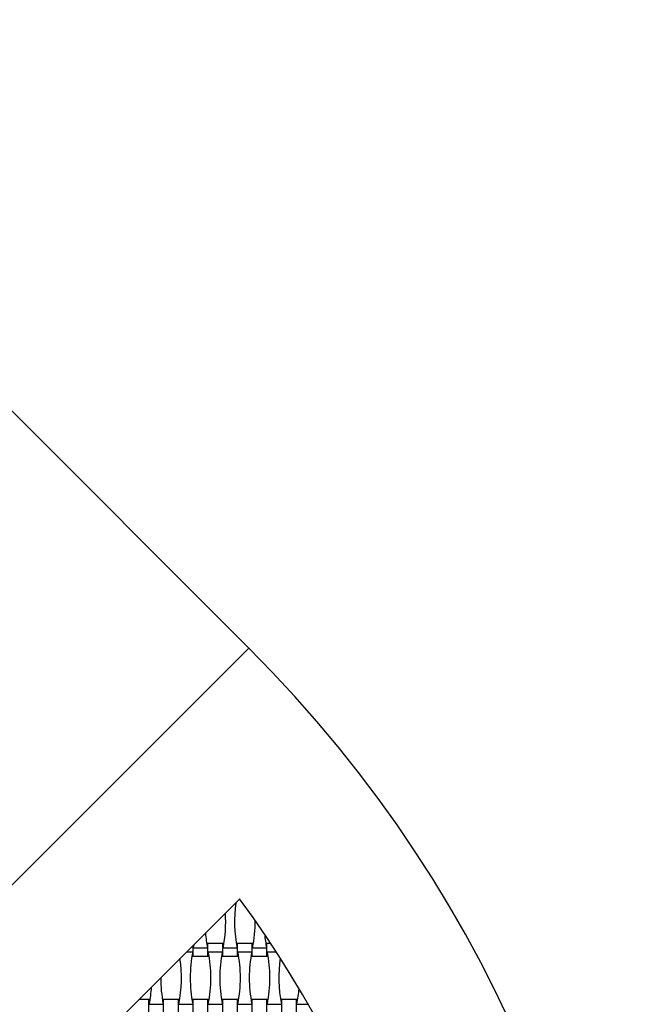
# Model space of a CAD drawing. Units: millimetres. Extents: x 6444 to 14734, y 9633 to 22815.
# Drawn here: x 12092 to 12984, y 14784 to 16224 of the extents above; entities that cross this region are included whole.
import ezdxf

# ---------------------------------------------------------------- set-up
doc = ezdxf.new("R2010")
doc.units = ezdxf.units.MM
doc.header["$LTSCALE"] = 100

msp = doc.modelspace()

# ---------------------------------------------------------------- linework, layer by layer
at = {"color": 7, "linetype": 'Continuous', "lineweight": 25}
for p, q in [((12427.5, 15304.7), (11508.3, 16224)), ((12427.5, 15304.7), (11508.3, 14385.5)), ((12414.1, 14937.7), (11835.3, 14358.9)), ((12346, 14854), (12346, 14869.7)), ((12346.6, 14865.9), (12347.6, 14871.2)), ((12346.6, 14865.9), (12367.1, 14865.9)), ((12367.6, 14872.4), (12365.9, 14872.4)), ((12389.2, 14872.4), (12367.6, 14872.4)), ((12367.6, 14854), (12367.6, 14872.4)), ((12391, 14872.4), (12389.2, 14872.4)), ((12389.2, 14854), (12389.2, 14872.4)), ((12389.8, 14865.9), (12410.3, 14865.9)), ((12410.8, 14872.4), (12409.1, 14872.4)), ((12432.4, 14872.4), (12410.8, 14872.4)), ((12410.8, 14854), (12410.8, 14872.4)), ((12434.2, 14872.4), (12432.4, 14872.4)), ((12432.4, 14854), (12432.4, 14872.4)), ((12433, 14865.9), (12453.5, 14865.9)), ((12454, 14872.4), (12452.3, 14872.4)), ((12459.6, 14872.4), (12454, 14872.4)), ((12454, 14854), (12454, 14872.4)), ((12336.9, 14860.5), (12345.5, 14860.5)), ((12344.3, 14854), (12346, 14854)), ((12346, 14854), (12367.6, 14854)), ((12367.6, 14854), (12369.4, 14854)), ((12368.2, 14860.5), (12388.7, 14860.5)), ((12387.5, 14854), (12389.2, 14854)), ((12389.2, 14854), (12410.8, 14854)), ((12410.8, 14854), (12412.6, 14854)), ((12411.4, 14860.5), (12431.9, 14860.5)), ((12430.7, 14854), (12432.4, 14854)), ((12432.4, 14854), (12454, 14854)), ((12454, 14854), (12455.8, 14854)), ((12454.6, 14860.5), (12467.4, 14860.5)), ((12281.2, 14790.4), (12266.8, 14790.4)), ((12283, 14790.4), (12281.2, 14790.4)), ((12281.2, 14772), (12281.2, 14790.4)), ((12281.8, 14783.9), (12302.3, 14783.9)), ((12302.8, 14790.4), (12301.1, 14790.4)), ((12324.4, 14790.4), (12302.8, 14790.4)), ((12302.8, 14772), (12302.8, 14790.4)), ((12326.2, 14790.4), (12324.4, 14790.4)), ((12324.4, 14772), (12324.4, 14790.4)), ((12325, 14783.9), (12345.5, 14783.9)), ((12346, 14790.4), (12344.3, 14790.4)), ((12367.6, 14790.4), (12346, 14790.4)), ((12346, 14772), (12346, 14790.4)), ((12369.4, 14790.4), (12367.6, 14790.4)), ((12367.6, 14772), (12367.6, 14790.4)), ((12368.2, 14783.9), (12388.7, 14783.9)), ((12389.2, 14790.4), (12387.5, 14790.4)), ((12410.8, 14790.4), (12389.2, 14790.4)), ((12389.2, 14772), (12389.2, 14790.4)), ((12412.6, 14790.4), (12410.8, 14790.4)), ((12410.8, 14772), (12410.8, 14790.4)), ((12411.4, 14783.9), (12431.9, 14783.9)), ((12432.4, 14790.4), (12430.7, 14790.4)), ((12454, 14790.4), (12432.4, 14790.4)), ((12432.4, 14772), (12432.4, 14790.4)), ((12455.8, 14790.4), (12454, 14790.4)), ((12454, 14772), (12454, 14790.4)), ((12454.6, 14783.9), (12475.1, 14783.9)), ((12475.6, 14790.4), (12473.9, 14790.4)), ((12497.2, 14790.4), (12475.6, 14790.4)), ((12475.6, 14772), (12475.6, 14790.4)), ((12499, 14790.4), (12497.2, 14790.4)), ((12497.2, 14772), (12497.2, 14790.4)), ((12497.8, 14783.9), (12514.3, 14783.9))]:
    msp.add_line(p, q, dxfattribs=at)
for centre, radius, start, end in [((11084, 13961.2), 1900, 315, 45), ((11084, 13961.2), 1650, 323.7147, 36.2853), ((12601.9, 14904.2), 195.4, 171.7912, 191.309), ((12198.2, 14904.2), 195.4, 348.691, 3.6945), ((12241.4, 14904.2), 195.4, 348.691, 0.5188), ((12558.7, 14904.2), 195.4, 184.8727, 191.309), ((12645.1, 14904.2), 195.4, 185.3586, 191.309), ((12537.1, 14822.2), 195.4, 168.691, 191.309), ((12176.6, 14822.2), 195.4, 348.691, 11.309), ((12580.3, 14822.2), 195.4, 168.691, 191.309), ((12219.8, 14822.2), 195.4, 348.691, 11.309), ((12623.5, 14822.2), 195.4, 168.691, 191.309), ((12263, 14822.2), 195.4, 348.691, 11.309), ((12666.7, 14822.2), 195.4, 171.4743, 191.309), ((12133.4, 14822.2), 195.4, 348.691, 8.2855), ((12090.2, 14822.2), 195.4, 348.691, 356.0476), ((12493.9, 14822.2), 195.4, 180.0303, 191.309), ((12306.2, 14822.2), 195.4, 348.691, 355.4389)]:
    msp.add_arc(centre, radius, start, end, dxfattribs=at)

doc.saveas('drawing.dxf')
